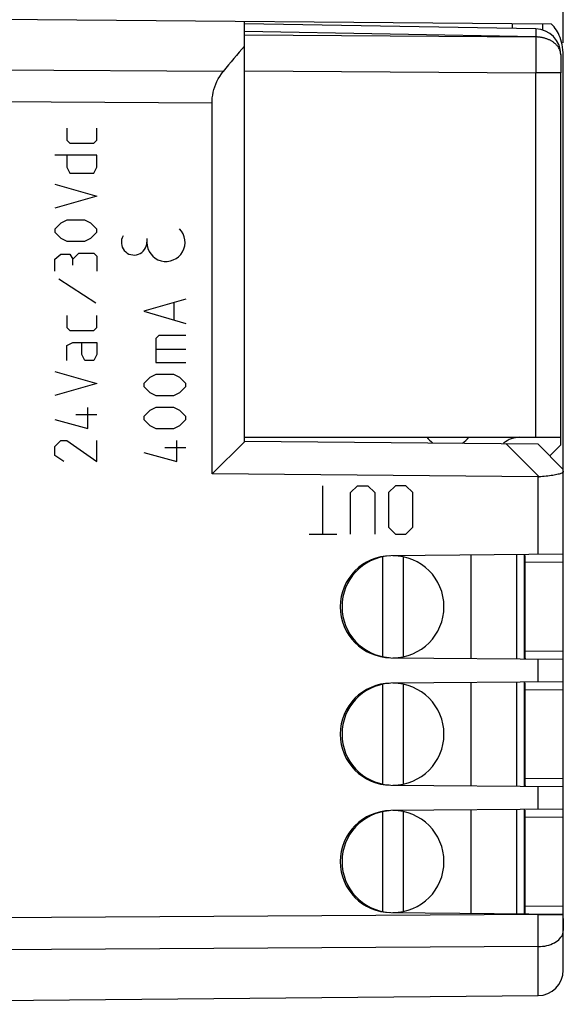
# Model space of a CAD drawing. Units: millimetres. Extents: x 95 to 207, y 82 to 148.
# Drawn here: x 123 to 145, y 86 to 124 of the extents above; entities that cross this region are included whole.
import ezdxf

# ---------------------------------------------------------------- set-up
doc = ezdxf.new("R2010")
doc.units = ezdxf.units.MM
doc.header["$LTSCALE"] = 16.335
doc.layers.get('0').update_dxf_attribs({"linetype": 'CONTINUOUS'})
for name, color, linetype in [('ASSI', 7, 'CONTINUOUS'), ('CURVE', 7, 'CONTINUOUS'), ('IMPORT_IGES', 7, 'CONTINUOUS'), ('RACCORDO', 7, 'CONTINUOUS'), ('SMUSSO', 7, 'CONTINUOUS'), ('SUPERFICI', 7, 'CONTINUOUS')]:
    doc.layers.add(name, color=color, linetype=linetype)
doc.styles.get("Standard").update_dxf_attribs({"font": 'txt', "width": 0.8})
doc.dimstyles.new('DIMSTYLE_2', dxfattribs={"dimtxt": 3, "dimasz": 3, "dimexe": 1.5, "dimexo": 0.5, "dimgap": 0.75, "dimtad": 1, "dimtxsty": 'STANDARD', "dimblk": '_FILLED', "dimblk1": '_FILLED', "dimblk2": '_FILLED', "dimcen": 0.09, "dimazin": 2, "dimtfac": 1, "dimtofl": 0, "dimtmove": 0, "dimatfit": 3, "dimldrblk": '_FILLED', "dimfxl": 1, "dimtolj": 1, "dimarcsym": 0})

# ---------------------------------------------------------------- blocks, each defined once
blk = doc.blocks.new('_FILLED')
at = {"color": 0, "linetype": 'BYBLOCK'}
blk.add_solid([(0, 0), (-1, 0.317), (-1, -0.317)], dxfattribs=at)
blk = doc.blocks.new('*D2')
at = {"color": 7, "linetype": 'CONTINUOUS'}
for p, q in [((95.201, 105.583), (95.201, 146.042)), ((144.601, 123.41), (144.601, 146.042)), ((95.201, 144.542), (119.901, 144.542)), ((144.601, 144.542), (119.901, 144.542))]:
    blk.add_line(p, q, dxfattribs=at)
at = {"color": 7, "linetype": 'CONTINUOUS', "xscale": 3, "yscale": 3, "zscale": 3, "rotation": 180}
blk.add_blockref('_FILLED', (95.201, 144.542), dxfattribs=at)
at = {"color": 7, "linetype": 'CONTINUOUS', "xscale": 3, "yscale": 3, "zscale": 3}
blk.add_blockref('_FILLED', (144.601, 144.542), dxfattribs=at)
blk = doc.blocks.new('*D3')
at = {"color": 7, "linetype": 'CONTINUOUS'}
for p, q in [((104.701, 127.983), (104.701, 135.8)), ((144.601, 123.41), (144.601, 135.8)), ((104.701, 134.3), (124.651, 134.3)), ((144.601, 134.3), (124.651, 134.3))]:
    blk.add_line(p, q, dxfattribs=at)
at = {"color": 7, "linetype": 'CONTINUOUS', "xscale": 3, "yscale": 3, "zscale": 3, "rotation": 180}
blk.add_blockref('_FILLED', (104.701, 134.3), dxfattribs=at)
at = {"color": 7, "linetype": 'CONTINUOUS', "xscale": 3, "yscale": 3, "zscale": 3}
blk.add_blockref('_FILLED', (144.601, 134.3), dxfattribs=at)

msp = doc.modelspace()

# ---------------------------------------------------------------- linework, layer by layer
at = {"color": 7, "linetype": 'CONTINUOUS'}
for p, q in [((143.518, 123.955), (132.101, 124.154)), ((132.101, 107.933), (132.101, 122.488)), ((144.501, 107.933), (144.501, 122.229)), ((132.101, 107.933), (144.501, 107.933))]:
    msp.add_line(p, q, dxfattribs=at)
at = {"color": 250, "linetype": 'CONTINUOUS'}
for p, q in [((143.518, 123.653), (132.101, 123.861)), ((132.101, 123.726), (143.518, 123.653)), ((132.101, 122.312), (143.518, 122.229)), ((143.518, 107.933), (143.518, 122.229))]:
    msp.add_line(p, q, dxfattribs=at)
at = {"layer": 'ASSI', "color": 7, "linetype": 'CONTINUOUS'}
for p, q in [((144.142, 124.138), (104.701, 124.483)), ((132.101, 107.76), (132.101, 124.244)), ((142.601, 124.152), (142.601, 123.971)), ((143.801, 123.909), (143.801, 124.141)), ((144.589, 123.134), (144.576, 123.239)), ((144.601, 87.022), (144.601, 122.91)), ((130.823, 106.494), (130.823, 121.043)), ((132.101, 107.76), (130.823, 106.494)), ((132.101, 107.783), (143.601, 107.682)), ((143.601, 107.682), (144.601, 106.674)), ((143.618, 106.382), (130.823, 106.494)), ((144.601, 103.342), (137.834, 103.283)), ((143.101, 99.265), (143.101, 103.3)), ((137.834, 99.283), (144.601, 99.224)), ((144.601, 98.342), (137.834, 98.283)), ((143.101, 94.265), (143.101, 98.3)), ((137.834, 94.283), (144.601, 94.224)), ((144.601, 93.342), (137.834, 93.283)), ((143.101, 89.258), (143.101, 93.3)), ((137.834, 89.283), (144.601, 89.224)), ((104.701, 85.683), (143.61, 86.022))]:
    msp.add_line(p, q, dxfattribs=at)
at = {"layer": 'ASSI', "color": 250, "linetype": 'CONTINUOUS'}
for p, q in [((131.262, 122.29), (104.701, 122.442)), ((130.823, 121.043), (104.701, 121.202)), ((142.351, 107.693), (143.65, 106.382)), ((143.618, 103.333), (143.618, 106.382)), ((143.101, 103.029), (144.601, 103.042)), ((144.601, 99.524), (143.101, 99.537)), ((143.618, 98.333), (143.618, 99.232)), ((143.101, 98.029), (144.601, 98.042)), ((144.601, 94.524), (143.101, 94.537)), ((143.618, 93.333), (143.618, 94.232)), ((143.101, 93.029), (144.601, 93.042)), ((143.101, 89.474), (143.071, 89.474)), ((144.601, 89.524), (143.101, 89.537)), ((143.618, 89.201), (104.701, 88.963)), ((143.619, 88.317), (143.618, 89.232)), ((143.618, 89.201), (144.601, 89.201)), ((143.618, 86.022), (143.619, 88.317)), ((143.618, 87.946), (104.701, 87.723))]:
    msp.add_line(p, q, dxfattribs=at)
at = {"layer": 'ASSI', "color": 7, "linetype": 'CONTINUOUS'}
for points in [[(144.576, 123.239), (144.557, 123.34), (144.534, 123.437), (144.508, 123.529), (144.478, 123.615), (144.444, 123.697), (144.408, 123.774), (144.37, 123.845), (144.329, 123.912), (144.286, 123.975), (144.24, 124.034), (144.192, 124.088), (144.142, 124.138)], [(144.601, 122.91), (144.597, 123.024), (144.589, 123.134)], [(130.823, 121.043), (130.826, 121.15), (130.835, 121.257), (130.849, 121.363), (130.87, 121.47), (130.896, 121.577), (130.929, 121.683), (130.968, 121.788), (131.013, 121.892), (131.065, 121.995), (131.124, 122.095), (131.19, 122.193), (131.262, 122.29)], [(144.601, 106.599), (144.598, 106.582), (144.591, 106.566), (144.578, 106.551), (144.56, 106.538), (144.537, 106.526), (144.508, 106.514), (144.475, 106.502), (144.437, 106.491), (144.394, 106.481), (144.348, 106.47), (144.297, 106.46), (144.242, 106.449), (144.184, 106.439), (144.122, 106.429), (144.058, 106.419), (143.992, 106.41), (143.924, 106.402), (143.855, 106.395), (143.787, 106.389), (143.718, 106.385), (143.65, 106.382)], [(143.101, 99.265), (143.1, 99.256), (143.098, 99.249), (143.095, 99.244), (143.09, 99.24), (143.084, 99.238), (143.076, 99.237)], [(143.101, 94.265), (143.1, 94.256), (143.098, 94.249), (143.095, 94.244), (143.09, 94.24), (143.084, 94.238), (143.076, 94.237)]]:
    msp.add_lwpolyline(points, dxfattribs=at)
at = {"layer": 'ASSI', "color": 250, "linetype": 'CONTINUOUS'}
msp.add_lwpolyline([(143.618, 87.946), (143.705, 87.95), (143.79, 87.958), (143.874, 87.97), (143.956, 87.987), (144.035, 88.009), (144.111, 88.034), (144.183, 88.064), (144.251, 88.097), (144.314, 88.134), (144.372, 88.174), (144.424, 88.217), (144.47, 88.263), (144.509, 88.311), (144.542, 88.361), (144.568, 88.413), (144.586, 88.466), (144.597, 88.52), (144.601, 88.574)], dxfattribs=at)
at = {"layer": 'ASSI', "color": 7, "linetype": 'CONTINUOUS'}
for centre, radius, start, end in [((137.851, 101.283), 2, 90.5, 269.5), ((137.851, 96.283), 2, 90.5, 269.5), ((137.851, 91.283), 2, 90.5, 269.5), ((143.601, 87.022), 1, 270.5, 360)]:
    msp.add_arc(centre, radius, start, end, dxfattribs=at)
for centre, major_axis, ratio, start_param, end_param in [((151.93, 105.083), (0, 27.172), 0.982842, 0.836794, 0.885006), ((143.601, 107.382), (-0.713, 0.72), 0.974159, -3.918264, -3.886621)]:
    msp.add_ellipse(centre, major_axis=major_axis, ratio=ratio, start_param=start_param, end_param=end_param, dxfattribs=at)
at = {"layer": 'CURVE', "color": 250, "linetype": 'CONTINUOUS'}
for p, q in [((125.122, 120.065), (125.122, 119.593)), ((126.301, 119.593), (126.301, 120.065)), ((125.122, 119.593), (125.24, 119.476)), ((125.24, 119.476), (126.183, 119.476)), ((126.183, 119.476), (126.301, 119.593)), ((126.301, 119.004), (124.651, 119.004)), ((125.122, 119.004), (125.122, 118.533)), ((126.301, 118.533), (126.301, 119.004)), ((125.122, 118.533), (125.24, 118.297)), ((125.24, 118.297), (126.183, 118.297)), ((126.183, 118.297), (126.301, 118.533)), ((124.651, 117.865), (126.301, 117.393)), ((126.301, 117.393), (124.651, 116.922)), ((124.887, 116.333), (124.651, 116.097)), ((125.122, 116.451), (124.887, 116.333)), ((125.83, 116.451), (125.122, 116.451)), ((126.065, 116.333), (125.83, 116.451)), ((126.301, 116.097), (126.065, 116.333)), ((124.651, 116.097), (124.651, 115.979)), ((124.651, 115.979), (124.887, 115.743)), ((126.065, 115.743), (126.301, 115.979)), ((126.301, 115.979), (126.301, 116.097)), ((124.887, 115.743), (125.122, 115.626)), ((125.122, 115.626), (125.83, 115.626)), ((125.83, 115.626), (126.065, 115.743)), ((128.266, 115.733), (128.266, 115.583)), ((125.358, 114.918), (125.594, 115.154)), ((125.594, 115.154), (126.183, 115.154)), ((126.183, 115.154), (126.301, 115.036)), ((124.651, 114.918), (124.887, 115.115)), ((124.651, 114.447), (124.651, 114.918)), ((124.887, 115.115), (125.24, 115.115)), ((125.24, 115.115), (125.358, 114.918)), ((125.358, 114.683), (125.358, 114.918)), ((126.301, 115.036), (126.301, 114.447)), ((126.262, 113.19), (124.808, 114.133)), ((129.801, 113.347), (128.151, 112.876)), ((128.151, 112.876), (129.801, 112.404)), ((129.33, 113.19), (129.33, 112.561)), ((125.122, 112.718), (125.122, 112.247)), ((126.301, 112.247), (126.301, 112.718)), ((125.122, 112.247), (125.24, 112.129)), ((125.24, 112.129), (126.183, 112.129)), ((126.183, 112.129), (126.301, 112.247)), ((128.74, 111.933), (128.622, 111.815)), ((128.622, 111.815), (128.622, 110.872)), ((129.801, 111.933), (128.74, 111.933)), ((125.122, 111.54), (125.358, 111.658)), ((125.122, 110.951), (125.122, 111.54)), ((125.358, 111.658), (126.301, 111.658)), ((125.712, 111.186), (125.712, 111.658)), ((126.301, 111.658), (126.301, 111.186)), ((129.801, 111.383), (128.622, 111.383)), ((125.83, 110.951), (125.712, 111.186)), ((126.183, 110.951), (125.83, 110.951)), ((126.301, 111.186), (126.183, 110.951)), ((124.651, 110.518), (126.301, 110.047)), ((128.622, 110.872), (129.801, 110.872)), ((128.387, 110.283), (128.151, 110.047)), ((128.622, 110.401), (128.387, 110.283)), ((129.33, 110.401), (128.622, 110.401)), ((129.565, 110.283), (129.33, 110.401)), ((129.801, 110.047), (129.565, 110.283)), ((126.301, 110.047), (124.651, 109.576)), ((128.151, 110.047), (128.151, 109.929)), ((128.151, 109.929), (128.387, 109.693)), ((129.565, 109.693), (129.801, 109.929)), ((129.801, 109.929), (129.801, 110.047)), ((128.387, 109.693), (128.622, 109.576)), ((128.622, 109.576), (129.33, 109.576)), ((129.33, 109.576), (129.565, 109.693)), ((125.947, 108.279), (125.947, 109.104)), ((128.387, 108.986), (128.151, 108.751)), ((128.622, 109.104), (128.387, 108.986)), ((129.33, 109.104), (128.622, 109.104)), ((129.565, 108.986), (129.33, 109.104)), ((129.801, 108.751), (129.565, 108.986)), ((124.651, 108.633), (125.947, 108.279)), ((125.476, 108.829), (126.301, 108.829)), ((128.151, 108.751), (128.151, 108.633)), ((128.151, 108.633), (128.387, 108.397)), ((129.565, 108.397), (129.801, 108.633)), ((129.801, 108.633), (129.801, 108.751)), ((128.387, 108.397), (128.622, 108.279)), ((128.622, 108.279), (129.33, 108.279)), ((129.33, 108.279), (129.565, 108.397)), ((124.651, 107.572), (124.887, 107.808)), ((124.887, 107.808), (125.122, 107.808)), ((125.122, 107.808), (126.301, 106.983)), ((126.301, 106.983), (126.301, 107.808)), ((129.447, 106.983), (129.447, 107.808)), ((124.651, 107.218), (124.651, 107.572)), ((128.976, 107.533), (129.801, 107.533)), ((125.005, 106.983), (124.651, 107.218)), ((128.151, 107.336), (129.447, 106.983)), ((135.172, 104.133), (135.172, 106.033)), ((136.258, 105.761), (136.53, 106.033)), ((136.53, 106.033), (136.937, 106.033)), ((136.937, 106.033), (137.208, 105.761)), ((138.022, 106.033), (137.751, 105.761)), ((138.43, 106.033), (138.022, 106.033)), ((138.701, 105.761), (138.43, 106.033)), ((136.258, 104.133), (136.258, 105.761)), ((137.208, 105.761), (137.208, 104.133)), ((137.751, 105.761), (137.751, 104.404)), ((138.701, 104.404), (138.701, 105.761)), ((137.751, 104.404), (138.022, 104.133)), ((138.43, 104.133), (138.701, 104.404)), ((134.63, 104.133), (135.715, 104.133)), ((138.022, 104.133), (138.43, 104.133)), ((144.601, 89.055), (144.601, 88.583))]:
    msp.add_line(p, q, dxfattribs=at)
for centre, major_axis, start_param, end_param in [((129.016, 115.583), (0.75, 0), -3.141593, 0.785398), ((127.766, 115.583), (0, 0.5), 1.047198, 4.712389)]:
    msp.add_ellipse(centre, major_axis=major_axis, ratio=1, start_param=start_param, end_param=end_param, dxfattribs=at)
at = {"layer": 'IMPORT_IGES', "color": 7, "linetype": 'CONTINUOUS'}
for p, q in [((137.521, 99.323), (137.521, 103.242)), ((138.321, 103.242), (138.321, 99.323)), ((140.971, 103.31), (140.971, 99.255)), ((142.771, 103.326), (142.771, 99.24)), ((143.071, 103.328), (143.071, 99.237)), ((137.521, 94.323), (137.521, 98.242)), ((138.321, 98.242), (138.321, 94.323)), ((140.971, 98.31), (140.971, 94.255)), ((142.771, 98.326), (142.771, 94.24)), ((143.071, 98.328), (143.071, 94.237)), ((137.521, 89.323), (137.521, 93.242)), ((138.321, 93.242), (138.321, 89.323)), ((140.971, 93.31), (140.971, 89.255)), ((142.771, 93.326), (142.771, 89.24)), ((143.071, 93.328), (143.071, 89.237))]:
    msp.add_line(p, q, dxfattribs=at)
for centre, radius, start, end in [((140.071, 108.583), 1.05, 218.2814, 235.4604), ((140.071, 108.583), 1.05, 303.5133, 321.7136), ((137.921, 101.283), 2, 94.3277, 265.6565), ((137.921, 101.283), 2, 270, 90), ((137.921, 96.283), 2, 94.3277, 265.6565), ((137.921, 96.283), 2, 270, 90), ((137.921, 91.283), 2, 94.3277, 265.6565), ((137.921, 91.283), 2, 270, 90)]:
    msp.add_arc(centre, radius, start, end, dxfattribs=at)
at = {"layer": 'RACCORDO', "color": 7, "linetype": 'CONTINUOUS'}
msp.add_arc((142.901, 106.933), 1, 90, 129.8961, dxfattribs=at)
at = {"layer": 'SMUSSO', "color": 7, "linetype": 'CONTINUOUS'}
for p, q in [((144.501, 107.633), (144.501, 107.933)), ((144.074, 107.205), (144.501, 107.633))]:
    msp.add_line(p, q, dxfattribs=at)
at = {"layer": 'SUPERFICI', "color": 250, "linetype": 'CONTINUOUS'}
for p, q in [((143.519, 123.779), (143.518, 123.662)), ((143.518, 123.643), (143.52, 123.103)), ((143.52, 123.857), (143.519, 123.779)), ((143.52, 123.933), (143.52, 123.92)), ((143.52, 123.92), (143.52, 123.897)), ((143.52, 123.897), (143.52, 123.857)), ((143.52, 123.103), (143.518, 122.229)), ((144.501, 122.229), (143.518, 122.229))]:
    msp.add_line(p, q, dxfattribs=at)
at = {"layer": 'SUPERFICI', "color": 7, "linetype": 'CONTINUOUS'}
msp.add_line((144.501, 122.955), (144.501, 122.229), dxfattribs=at)
at = {"layer": 'SUPERFICI', "color": 250, "linetype": 'CONTINUOUS'}
for points in [[(143.518, 123.955), (143.519, 123.954), (143.519, 123.953), (143.519, 123.951), (143.519, 123.949), (143.519, 123.946), (143.519, 123.942), (143.519, 123.938), (143.52, 123.933)], [(144.501, 122.936), (144.5, 122.957), (144.499, 122.977), (144.497, 122.997), (144.494, 123.018), (144.49, 123.038), (144.486, 123.058), (144.48, 123.078), (144.474, 123.098), (144.467, 123.117), (144.46, 123.137), (144.451, 123.156), (144.442, 123.176), (144.432, 123.195), (144.421, 123.214), (144.409, 123.232), (144.397, 123.25), (144.384, 123.269), (144.37, 123.286), (144.355, 123.304), (144.34, 123.321), (144.324, 123.338), (144.307, 123.355), (144.29, 123.371), (144.272, 123.387), (144.253, 123.402), (144.234, 123.417), (144.214, 123.432), (144.194, 123.446), (144.173, 123.46), (144.151, 123.474), (144.129, 123.487), (144.106, 123.499), (144.083, 123.511), (144.059, 123.523), (144.035, 123.534), (144.011, 123.544), (143.986, 123.555), (143.961, 123.564), (143.935, 123.573), (143.909, 123.582), (143.882, 123.59), (143.856, 123.597), (143.829, 123.604), (143.801, 123.611), (143.774, 123.617), (143.746, 123.622), (143.718, 123.626), (143.69, 123.631), (143.662, 123.634), (143.633, 123.637), (143.605, 123.64), (143.576, 123.641), (143.547, 123.643), (143.518, 123.643)]]:
    msp.add_lwpolyline(points, dxfattribs=at)
at = {"layer": 'SUPERFICI', "color": 7, "linetype": 'CONTINUOUS'}
msp.add_arc((143.501, 122.955), 1, 0, 89, dxfattribs=at)

# ---------------------------------------------------------------- dimensions: what is measured, and where the dimension line sits
at = {"color": 7, "linetype": 'CONTINUOUS'}
for base, p1, picture, middle in [((144.601, 144.542), (95.201, 105.083), '*D2', (115.508, 144.542)), ((144.601, 134.3), (104.701, 127.483), '*D3', (120.365, 134.3))]:
    dim = msp.add_linear_dim(base=base, p1=p1, p2=(144.601, 122.91), dimstyle='DIMSTYLE_2', dxfattribs=at)
    dim.commit()
    dim.dimension.update_dxf_attribs({"geometry": picture, "text_midpoint": middle, "dimtype": 160})

doc.saveas('drawing.dxf')
